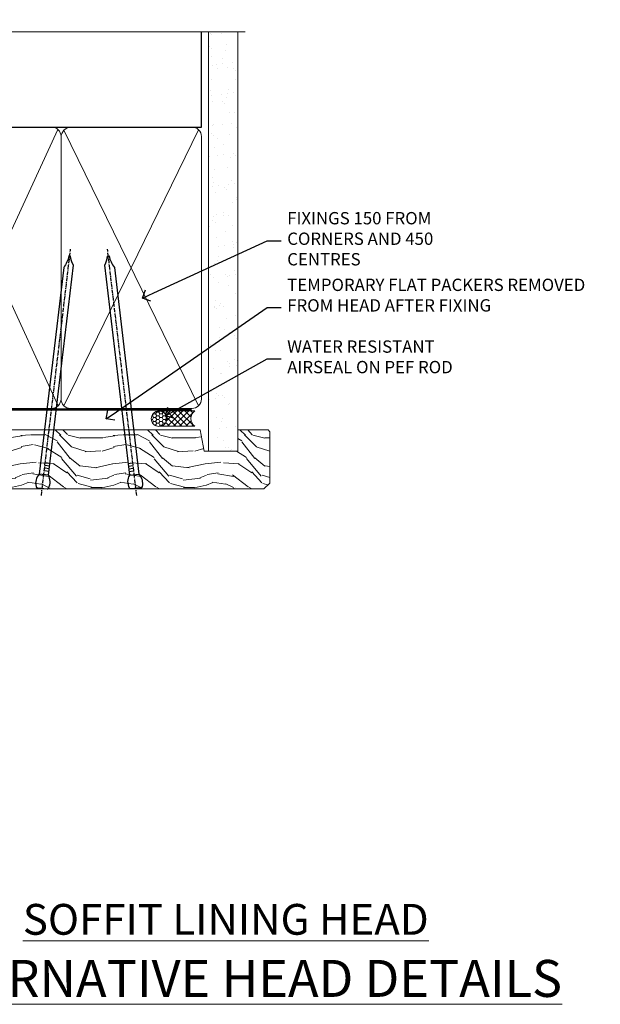
# Model space of a CAD drawing. Extents: x 2228 to 19037, y 27848 to 29841.
# Drawn here: x 2470 to 2659, y 29506 to 29825 of the extents above; entities that cross this region are included whole.
import ezdxf
from ezdxf import colors
from ezdxf.entities.mleader import LeaderData, LeaderLine
from ezdxf.math import Vec2, Vec3

# ---------------------------------------------------------------- set-up
doc = ezdxf.new("R2010")
doc.units = 0
doc.linetypes.add('CENTER', pattern=[2, 1.25, -0.25, 0.25, -0.25])
doc.linetypes.add('Dashed', pattern=[564.4444465637206, 282.2222232818604, -282.2222232818602])
doc.layers.add('Aluminium Systems Ltd Joinery Detail', color=7, linetype='Continuous')
doc.layers.add('Aluminium Systems Ltd Notes', color=7, linetype='Continuous')
doc.styles.add('ASL TXT 50', font='romans.shx', dxfattribs={"height": 100})
doc.styles.get("Standard").update_dxf_attribs({"font": 'arial.ttf'})

# ---------------------------------------------------------------- blocks, each defined once
blk = doc.blocks.new('_Open90')
at = {"color": 0, "linetype": 'ByBlock', "lineweight": -2}
for p, q in [((0, 0), (-1, 0)), ((-0.5, 0.5), (0, 0)), ((0, 0), (-0.5, -0.5))]:
    blk.add_line(p, q, dxfattribs=at)
blk = doc.blocks.new('90mm Framing Head CC')
at = {"layer": 'Aluminium Systems Ltd Joinery Detail'}
h = blk.add_hatch(dxfattribs=at)
h.set_pattern_fill('AR-SAND', color=0, scale=0.15)
h.set_pattern_definition([(37.50000000000001, (61.66049999999956, 88.74500000000046), (-0.2400046943976069, 7.341198559940135), [0, -5.791200000000001, 0, -6.476999999999999, 0, -6.191249999999999]), (7.499999999999991, (61.66049999999956, 88.74500000000046), (6.74284924707004, 10.75237650852531), [0, -3.124199999999989, 0, -5.219699999999978, 0, -2.000249999999989]), (327.5, (56.97419999999948, 88.74500000000046), (11.86488555362187, 0.02155777017818536), [0, -1.905, 0, -6.858, 0, -8.9535]), (317.5, (56.97419999999948, 88.74500000000046), (11.45334678708446, 3.343939848858243), [0, -0.9524999999999999, 0, -4.495799999999999, 0, -5.1435])])
h.paths.add_polyline_path([(180.6136284965058, 88.77083214757897), (171.1136391138482, 88.77083214757897), (171.1136391138488, -47.32775725855242), (180.6136284965063, -47.32775725855242)])
at = {"layer": 'Aluminium Systems Ltd Joinery Detail', "color": 0, "linetype": 'Dashed'}
blk.add_line((79.90702482397342, 57.89869373908152), (79.9070248239733, 87.85823313036201), dxfattribs=at)
at = {"layer": 'Aluminium Systems Ltd Joinery Detail', "color": 0}
for p, q in [((168.8134264280377, 57.89869373908152), (168.8134264280376, 88.77083214757897)), ((79.90872482396975, 57.89869373908152), (168.8134264280374, 57.89869373908152))]:
    blk.add_line(p, q, dxfattribs=at)
at = {"layer": 'Aluminium Systems Ltd Joinery Detail', "color": 0, "lineweight": 5}
for p, q in [((80.79699455334861, -32.57602347560749), (122.244289406273, 57.10360253296733)), ((80.79699455334861, 57.00872400970513), (122.3435558966332, -32.5760234756093)), ((124.1251953553808, -32.57602347560749), (167.9234566986624, 57.00872400970741)), ((124.156780866489, 56.83465201547335), (167.9234566986624, -32.57602347560749))]:
    blk.add_line(p, q, dxfattribs=at)
at = {"layer": 'Aluminium Systems Ltd Joinery Detail', "color": 0, "linetype": 'Continuous', "lineweight": 5, "ltscale": 0.12}
blk.add_lwpolyline([(182.9879480272294, 88.77083214757897), (90.07936763175945, 88.77083214757897), (89.17565722327396, 85.33692842854236), (87.90906395990584, 92.75495333630408), (86.87170076539456, 88.77083214757897), (12.7762905931898, 88.77083214757897)], dxfattribs=at)
at = {"layer": 'Aluminium Systems Ltd Joinery Detail', "color": 0, "linetype": 'Dashed', "lineweight": 5, "ltscale": 0.01, "const_width": 0.25, "elevation": 0.25}
blk.add_lwpolyline([(79.76741611105064, 88.09570524321919), (79.76838801660631, -30.42770456154437, 0.4175702237706115), (82.91930208207407, -33.61188268707599), (165.3356062361571, -33.6039375219865, 0.8591327104487766), (165.4728671864981, -33.94403179512517, 0.00905533045714731)], format="xyb", dxfattribs=at)
at = {"layer": 'Aluminium Systems Ltd Joinery Detail', "color": 0, "lineweight": 5, "elevation": 1.000000000000014}
blk.add_lwpolyline([(171.1136391138482, 88.77083214757897), (171.1136391138488, -47.32775725855242), (180.6136284965063, -47.32775725855242), (180.6136284965058, 88.77083214757897)], dxfattribs=at)
at = {"layer": 'Aluminium Systems Ltd Joinery Detail', "color": 0, "linetype": 'CENTER', "lineweight": 5, "ltscale": 3, "const_width": 0.5, "elevation": 0.5}
blk.add_lwpolyline([(79.36830193081079, 82.75883188046976), (79.36883064616336, -30.42744648484802, 0.4209157528546889), (82.93271877258235, -33.99656746675862), (165.7748797079018, -33.99656746675862)], format="xyb", dxfattribs=at)
at = {"layer": 'Aluminium Systems Ltd Joinery Detail', "color": 0, "lineweight": 5}
blk.add_lwpolyline([(79.90702482397336, -28.31915385572245), (79.90702482397336, 54.86014701894567, -0.4142135623730941), (82.9455715441083, 57.89869373908152), (120.1949789058728, 57.89869373908152, -0.4142135623730958), (123.2335256260087, 54.86014701894567), (123.2335256260087, -28.31915385572245), (123.2335256260082, -30.42744648484802, -0.4142135623730958), (120.1949789058728, -33.46599320498387), (82.9455715441083, -33.46599320498387, -0.4142135623730941), (79.9070248239729, -30.42744648484802)], format="xyb", close=True, dxfattribs=at)
for points in [[(168.8134264280378, -28.5274391957231), (168.8134264280377, 54.86014701894703, 0.4142135623732923), (165.774879707902, 57.89869373908152), (126.2737723461404, 57.89869373908152, 0.3681854241386793), (123.2352256260055, 54.65186167894592), (123.2352256260055, -28.5274391957231)], [(168.8134264280378, 52.7518543898201), (168.8134264280378, -30.42744648484802, -0.4142135623730958), (165.7748797079024, -33.46599320498387), (126.2737723461409, -33.46599320498387, -0.4142135623730941), (123.2352256260055, -30.42744648484802), (123.2352256260055, 52.75185438982101)]]:
    blk.add_lwpolyline(points, format="xyb", dxfattribs=at)
blk = doc.blocks.new('Nail 75 JH')
at = {"linetype": 'CENTER'}
blk.add_line((0, 2.300118051928621), (0, -78.25849807356508), dxfattribs=at)
for p, q in [((1.5, -4.488319011024487), (-1.5, -4.488319011024458)), ((1.499999999999886, -5.730112436134704), (0.1255879953777708, -5.730112436134732)), ((1.499999999999886, -6.600592455787137), (0.1255879953777708, -6.600592455787137)), ((1.499999999999886, -7.471072475439541), (0.1255879953777708, -7.471072475439541)), ((1.499999999999886, -8.341552495091946), (0.1255879953778276, -8.341552495091946))]:
    blk.add_line(p, q)
blk.add_lwpolyline([(-1.5, -4.488319011024458, -0.2475267649991796), (-2.057234792368547, -0.3562033463117587, -0.331135080274166), (-1.578358480166685, 0), (1.578358480166685, 0, -0.331135080274166), (2.057234792368547, -0.3562033463117587, -0.2475267649991796), (1.499999999999886, -4.488319011024487), (1.5, -73.20877276569331, 0.1245641564323093), (0.2845258915276077, -75.96790802185205), (-0.2515467734666004, -75.96790802185205, 0.1012549879648114), (-1.5, -72.05351818931658)], format="xyb", close=True)
blk = doc.blocks.new('Fibre Cement Sheet CC F1B Liner Awning HEAD')
at = {"layer": 'Aluminium Systems Ltd Joinery Detail', "lineweight": 5}
h = blk.add_hatch(dxfattribs=at)
h.set_pattern_fill('HONEY', color=256, scale=0.2211125000000359, angle=360, style=0)
h.set_pattern_definition([(0, (-467.4951966491888, -268.0209684003903), (1.053048281250171, 0.6079775633750983), [0.7020321875001139, -1.404064375000228]), (120, (-467.4951966491888, -268.0209684003903), (-1.053048155438884, 0.6079777812866397), [0.7020321875001018, -1.404064375000204]), (59.99999999999994, (-467.4951966491888, -268.0209684003903), (1.258112869470804e-07, 1.215955344661738), [-1.404064375000228, 0.7020321875001139])])
edge = h.paths.add_edge_path()
edge.add_arc((52.83475623939216, 2.930632996625718), 2.5, 180.0000000000001, 360.00000000000006, ccw=False)
edge.add_arc((52.83475623939216, 2.930632996625718), 2.5, 0, 180.0000000000001, ccw=False)
h = blk.add_hatch(dxfattribs=at)
h.set_pattern_fill('NET', color=256, scale=0.4422249999999999, angle=225, style=0)
h.set_pattern_definition([(315, (-1834.954448102441, 4373.742029692468), (-0.9928234407849511, -0.9928234407849515), []), (225, (-1834.954448102441, 4373.742029692468), (-0.9928234407849515, 0.9928234407849511), [])])
edge = h.paths.add_edge_path()
edge.add_line((64.43456022031728, 5.493939559482897), (53.69162340054049, 5.500494018389873))
edge.add_arc((52.85522487365483, 3.035632060506032), 2.602903564714436, 283.05461229937526, 431.25644836746125, ccw=False)
edge.add_line((53.4431679159095, 0.5), (64.47917578509782, 0.5))
edge.add_arc((66.38332191296081, 3.014180606625814), 3.153866927914105, 128.1626499734255, 232.8610770962096, ccw=False)
h = blk.add_hatch(dxfattribs=at)
h.set_pattern_fill('WOOD-3', color=256, scale=97.5, angle=30, style=0, pattern_type=2)
h.set_pattern_definition([(4.763599999999838, (490.7248856092244, -7171.838047056802), (-330.0000283895876, -29.9997459798375), [3.612479999999951, -357.6353699999959]), (348.6901, (494.3248856092239, -7171.538047056801), (120.0000225669286, -29.9999289648483), [4.58912999999999, -148.3814699999997]), (314.9999999999999, (498.8248856092239, -7172.438047056798), (-3.306523113702664e-14, -30.00000928346856), [3.39411, -39.03228]), (313.1523999999999, (501.2248856092244, -7174.838047056802), (420.0000850164654, -449.9999261252569), [6.579509999999999, -651.37185]), (347.0054000000001, (505.7248856092244, -7179.638047056803), (-270.0000230324819, 59.99992732735074), [4.002509999999999, -396.2474099999998]), (360, (509.624885609225, -7180.538047056801), (29.99999999999997, -30.00000000000003), [7.5, -22.5]), (9.462299999999765, (517.124885609225, -7180.538047056801), (-150.0000232108592, -29.99994417607295), [3.649649999999993, -178.8332099999998]), (5.710599999999713, (490.7248856092244, -7179.938047056798), (-269.9999827048756, -30.00003943998845), [3.014969999999958, -298.4813099999965]), (360, (493.7248856092244, -7179.638047056803), (29.99999999999997, -30.00000000000003), [4.5, -25.5]), (331.6992, (498.2248856092244, -7179.638047056803), (329.9998535928922, -180.0002662262795), [4.429439999999992, -438.5152499999991]), (307.8749999999999, (502.124885609225, -7181.7380470568), (-120.0000559467582, 149.9999729816166), [6.841049999999986, -335.2115699999996]), (320.7106, (506.3248856092239, -7187.138047056803), (180.0000191874755, -149.9999889572949), [4.263809999999983, -422.1163199999984]), (353.6597999999999, (509.624885609225, -7189.838047056802), (239.9999820781927, -30.00004736879107), [5.43324, -266.22831]), (11.88869999999988, (515.0248856092228, -7190.438047056798), (-419.9999190314803, -90.00031605746501), [5.82494999999993, -576.669689999991]), (6.709799999999706, (490.7248856092244, -7189.2380470568), (270.0000299325391, 29.99981643732056), [5.13515999999999, -508.3820999999994]), (356.6335, (495.8248856092239, -7188.638047056803), (479.999979659061, -30.00032890063538), [5.10881999999993, -505.7727899999929]), (326.3098999999999, (500.9248856092233, -7188.938047056798), (-59.99998673313475, 30.00004003521583), [5.408339999999997, -102.75822]), (312.5103999999999, (505.4248856092233, -7191.938047056798), (299.9997215504041, -330.0002602161362), [4.883640000000001, -483.48096]), (345.0686, (508.7248856092244, -7195.538047056801), (330.0000160477658, -89.99990861934462), [4.657259999999934, -461.0679899999935]), (360, (513.2248856092244, -7196.7380470568), (29.99999999999997, -30.00000000000003), [3.6, -26.4]), (12.99459999999981, (516.8248856092239, -7196.7380470568), (270.0000230324819, 59.99992732735004), [4.002509999999988, -396.2474099999986]), (360, (500.0248856092228, -7166.7380470568), (29.99999999999997, -30.00000000000003), [0, -30]), (136.8475999999999, (504.2248856092244, -7171.2380470568), (449.9999261252561, -420.0000850164664), [6.579509999999987, -651.3718499999991]), (153.4348999999999, (499.4248856092233, -7196.7380470568), (-29.99997473822719, 30.00003928189145), [2.683289999999971, -64.39874999999908]), (171.8698999999998, (497.0248856092228, -7195.538047056801), (-179.9999932938336, 29.99998067446644), [4.242629999999988, -207.8893799999995]), (203.1985999999998, (492.8248856092239, -7194.938047056798), (-149.9999919200123, -60.00003975794547), [2.284739999999974, -226.1884499999973]), (333.4349, (504.2248856092244, -7171.2380470568), (29.9999747382272, -30.00003928189145), [3.354089999999999, -63.72794999999999]), (353.2901999999999, (507.2248856092244, -7172.7380470568), (-270.0000299325392, 29.99981643732125), [5.135160000000001, -508.3821000000002]), (10.12469999999981, (512.3248856092239, -7173.338047056802), (509.9999636894718, 90.00025765850859), [8.532869999999988, -844.7548799999987]), (10.30479999999971, (490.7248856092244, -7168.538047056801), (180.0000288254371, 29.99984626607953), [3.354089999999962, -332.0560799999968]), (344.4759, (494.0248856092228, -7167.938047056798), (-330.0000307388759, 89.99993332816857), [5.604449999999995, -554.8417799999994]), (317.1211, (499.4248856092233, -7169.438047056798), (-390.0000237882238, 359.9999925974296), [5.731499999999945, -567.417689999993]), (325.3047999999999, (503.624885609225, -7173.338047056802), (299.9998277696255, -210.000258287834), [4.743419999999994, -469.5982199999992]), (350.5377, (507.5248856092228, -7176.038047056801), (150.0000232108592, -29.99994417607323), [5.474489999999996, -177.0083999999999]), (6.581899999999838, (512.9248856092233, -7176.938047056798), (-510.0000431378999, -59.99960101098861), [7.851749999999988, -777.3233999999984]), (8.130099999999889, (490.7248856092244, -7176.038047056801), (-179.9999932938336, -29.99998067446629), [4.24262999999999, -207.8893799999995]), (348.6901, (494.9248856092233, -7175.438047056798), (120.0000225669286, -29.9999289648483), [4.58912999999999, -148.3814699999997]), (317.4895999999999, (499.4248856092233, -7176.338047056802), (-330.0002602161357, 299.9997215504046), [4.88364, -483.4809599999999]), (314.9999999999999, (503.0248856092228, -7179.638047056803), (-3.306523113702664e-14, -30.00000928346856), [5.51544, -36.91098]), (342.646, (506.9248856092233, -7183.538047056801), (-390.0000605729049, 119.999835067774), [5.028929999999932, -497.8627199999931]), (3.366499999999665, (511.7248856092244, -7185.038047056801), (-479.999979659061, -30.00032890063396), [5.108819999999985, -505.7727899999985]), (17.10269999999988, (516.8248856092239, -7184.7380470568), (300.0000519287099, 89.99986480290859), [4.080449999999997, -403.9636799999997]), (8.746199999999785, (490.7248856092244, -7183.538047056801), (209.9999800906905, 30.00012591172568), [3.945869999999957, -390.6425099999944]), (345.0686, (494.624885609225, -7182.938047056798), (330.0000160477658, -89.99990861934462), [4.657259999999934, -461.0679899999935]), (327.9946, (499.124885609225, -7184.138047056803), (-149.9999683436264, 90.000033161331), [5.66039999999999, -277.3590599999995]), (310.1009, (503.9248856092233, -7187.138047056803), (-329.9999417935546, 390.0000578863894), [7.451849999999999, -737.7326999999999]), (344.0546, (508.7248856092244, -7192.838047056802), (-120.0000037995646, 29.99999667889151), [4.368060000000001, -214.03524]), (6.008999999999803, (512.9248856092233, -7194.038047056801), (299.9999925271812, 29.99997952445504), [5.731499999999953, -567.4176899999941]), (23.19859999999977, (518.624885609225, -7193.438047056798), (149.9999919200123, 60.00003975794549), [2.284739999999997, -226.1884499999996]), (9.462299999999765, (490.7248856092244, -7192.538047056801), (-150.0000232108592, -29.99994417607295), [3.649649999999993, -178.8332099999998]), (349.9919999999998, (494.3248856092239, -7191.938047056798), (329.9999866372434, -60.00010416469986), [5.178809999999975, -512.7014999999969]), (322.5946, (499.4248856092233, -7192.838047056802), (389.9997739494009, -300.000298578452), [6.42026999999999, -635.6077499999994]), (330.9453999999999, (504.5248856092228, -7166.7380470568), (210.0000115370904, -120.0000008159787), [3.08868, -305.78022]), (349.2156999999999, (507.2248856092244, -7168.2380470568), (-479.999985110828, 90.00001649037998), [6.413279999999986, -634.9134899999988]), (7.124999999999709, (513.5248856092228, -7169.438047056798), (-210.0000113953586, -29.99994845681877), [7.256039999999998, -234.6117])])
h.paths.add_polyline_path([(88.78572596992967, -18.01406915317239), (86.90638799909198, -19.78105676352425), (-6.394282881010987, -19.78105807501285), (-6.394309223070287, -0.6999993678700474), (66.16383540682114, -0.6999980563814461), (67.5338322148466, -7.573135174357958), (78.4110097473224, -7.573135174357958), (78.4110097473224, -0.6999980563814461), (88.34838450015218, -0.6999980563814461), (88.78572596992785, -1.32723358185649)])
blk.add_lwpolyline([(53.41781729646277, 5.505638252505378), (64.43456022031728, 5.493939559482897, 0.4915106188759529), (64.47917578509782, 0.5), (53.4431679159095, 0.5, 0.8101017670941715)], format="xyb", close=True, dxfattribs=at)
blk.add_lwpolyline([(88.34838450015218, -0.6999980563814461), (78.4110097473224, -0.6999980563814461), (78.4110097473224, -7.573135174357958), (67.5338322148466, -7.573135174357958), (66.16383540682114, -0.6999980563814461), (-6.394309223072099, -0.6999980563814479), (-6.394282881012799, -19.78105676352425), (86.90638799909198, -19.78105676352425), (88.78572596992967, -18.01406915317239), (88.78572596992785, -1.32723358185649)], close=True, dxfattribs=at)
at = {"layer": 'Aluminium Systems Ltd Joinery Detail', "lineweight": 5, "ltscale": 0.12}
blk.add_circle((52.83475623939216, 2.930632996625718), 2.5, dxfattribs=at)
at = {"layer": 'Aluminium Systems Ltd Joinery Detail', "xscale": -0.9999999999999997, "rotation": 173.2316767257846}
blk.add_blockref('Nail 75 JH', (14.91948415861157, -19.67368551185973), dxfattribs=at)
at = {"layer": 'Aluminium Systems Ltd Joinery Detail', "rotation": 186.7683232742154}
blk.add_blockref('Nail 75 JH', (45.34976967196076, -19.67368551185973), dxfattribs=at)
blk = doc.blocks.new('Liner Head Text  F1B')
at = {"layer": 'Aluminium Systems Ltd Notes', "color": 3, "lineweight": 5, "ltscale": 0.12}
ml = blk.add_multileader_mtext('Standard', dxfattribs=at)
ml.set_content('FIXINGS 150 FROM CORNERS AND 450 CENTRES', color=3)
ml.set_leader_properties(color=8)
ml.set_arrow_properties(name='OPEN90')
ml.build(insert=Vec2(0, 0))
ml.multileader.update_dxf_attribs({"text_left_attachment_type": 2, "text_right_attachment_type": 2})
ctx = ml.context
ctx.base_point, ctx.plane_origin = Vec3(14.19518965898476, 72.99658405795572, -1.000000000000014), Vec3(-210.3718602345575, -58.0415211225004, -1.000000000000014)
ctx.left_attachment, ctx.right_attachment = 2, 2
notes = []
notes.append((ctx, [(0, (1, 1, 0), (9.730354156774865, 72.99658405795572, -1.000000000000014), (1, 0), 4.464835502209894, [(0, [(-30.7742712718582, 54.38472543850003, -1.000000000000014)], 0, [])])]))
ctx.mtext.insert, ctx.mtext.width, ctx.mtext.line_spacing_style, ctx.mtext.flow_direction = Vec3(16.19518965898487, 82.3299173912892, -1.000000000000014), 55.16606061165112, 2, 5
ml = blk.add_multileader_mtext('Standard', dxfattribs=at)
ml.set_content('TEMPORARY FLAT PACKERS REMOVED FROM HEAD AFTER FIXING', color=3)
ml.set_leader_properties(color=8)
ml.set_arrow_properties(name='OPEN90')
ml.build(insert=Vec2(0, 0))
ml.multileader.update_dxf_attribs({"text_left_attachment_type": 2, "text_right_attachment_type": 2})
ctx = ml.context
ctx.base_point, ctx.plane_origin = Vec3(14.19518965898476, 51.35635006022221, -1.000000000000014), Vec3(-133.2863188025362, 168.9020168785873, -1.000000000000014)
ctx.left_attachment, ctx.right_attachment = 2, 2
notes.append((ctx, [(0, (1, 1, 0), (9.730354156774865, 51.35635006022221, -1.000000000000014), (1, 0), 4.464835502209894, [(0, [(-42.57162787507013, 15.21955316024923, -1.000000000000014)], 0, [])])]))
ctx.mtext.insert, ctx.mtext.width, ctx.mtext.defined_height, ctx.mtext.line_spacing_style, ctx.mtext.flow_direction = Vec3(16.19518965898476, 60.68968339355554, -1.000000000000014), 101.6537517503709, 9.448686068864237, 2, 5
ml = blk.add_multileader_mtext('Standard', dxfattribs=at)
ml.set_content('WATER RESISTANT\\PAIRSEAL ON PEF ROD', color=3)
ml.set_leader_properties(color=8)
ml.set_arrow_properties(name='OPEN90')
ml.build(insert=Vec2(0, 0))
ml.multileader.update_dxf_attribs({"text_left_attachment_type": 2, "text_right_attachment_type": 2})
ctx = ml.context
ctx.base_point, ctx.plane_origin = Vec3(14.19518965898476, 34.64665442085879, -1.000000000000014), Vec3(-144.9782377858878, 3.254790904285983, -1.000000000000014)
ctx.left_attachment, ctx.right_attachment = 2, 2
notes.append((ctx, [(0, (1, 1, 0), (9.730354156774865, 34.64665442085879, -1.000000000000014), (1, 0), 4.464835502209894, [(0, [(-23.3218422455252, 16.19505848051904, -1.000000000000014)], 0, [])])]))
ctx.mtext.insert, ctx.mtext.width, ctx.mtext.line_spacing_style, ctx.mtext.flow_direction = Vec3(16.19518965898465, 40.64665442085879, -1.000000000000014), 79.86544210516695, 2, 5
for ctx, leaders in notes:
    for number, flags, end, landing, length, lines in leaders:
        leader = LeaderData()
        leader.index, (leader.has_last_leader_line, leader.has_dogleg_vector, leader.attachment_direction) = number, flags
        leader.last_leader_point, leader.dogleg_vector, leader.dogleg_length = Vec3(end), Vec3(landing), length
        for number, points, colour, breaks in lines:
            line = LeaderLine()
            line.index, line.vertices, line.color, line.breaks = number, Vec3.list(points), colors.encode_raw_color(colour), breaks
            leader.lines.append(line)
        ctx.leaders.append(leader)
blk = doc.blocks.new('FV1 - CC_Fibre Cement Sheet')
at = {"color": 0}
blk.add_blockref('Fibre Cement Sheet CC F1B Liner Awning HEAD', (205.2026187491829, 1013.245355591161, 1.000000000000014), dxfattribs=at)
at = {"layer": 'Aluminium Systems Ltd Joinery Detail', "color": 0, "linetype": 'Dashed'}
blk.add_blockref('90mm Framing Head CC', (102.9999999999986, 1052.999977675355), dxfattribs=at)
at = {"layer": 'Aluminium Systems Ltd Joinery Detail', "linetype": 'Dashed'}
blk.add_blockref('Liner Head Text  F1B', (283.4897206648479, 1000.968807802291, 1), dxfattribs=at)
at = {"layer": 'Aluminium Systems Ltd Joinery Detail', "lineweight": 5, "width": 553.0825377109722, "attachment_point": 3, "style": 'ASL TXT 50'}
for s, insert, char_height in [('\\pxqc;{\\fArial|b0|i0|c0|p34;\\LSOFFIT LINING HEAD}', (556.2825867860561, 858.6266047546314), 10), ('\\pxqc;{\\fArial|b0|i0|c0|p34;\\LALTERNATIVE HEAD DETAILS}', (556.2825867860561, 840.4375281070907), 12)]:
    blk.add_mtext(s, dxfattribs=dict(at, insert=insert, char_height=char_height))

msp = doc.modelspace()

# ---------------------------------------------------------------- block references
at = {"color": 0}
msp.add_blockref('FV1 - CC_Fibre Cement Sheet', (2257.439300326663, 28679.62556042154), dxfattribs=at)

doc.saveas('drawing.dxf')
